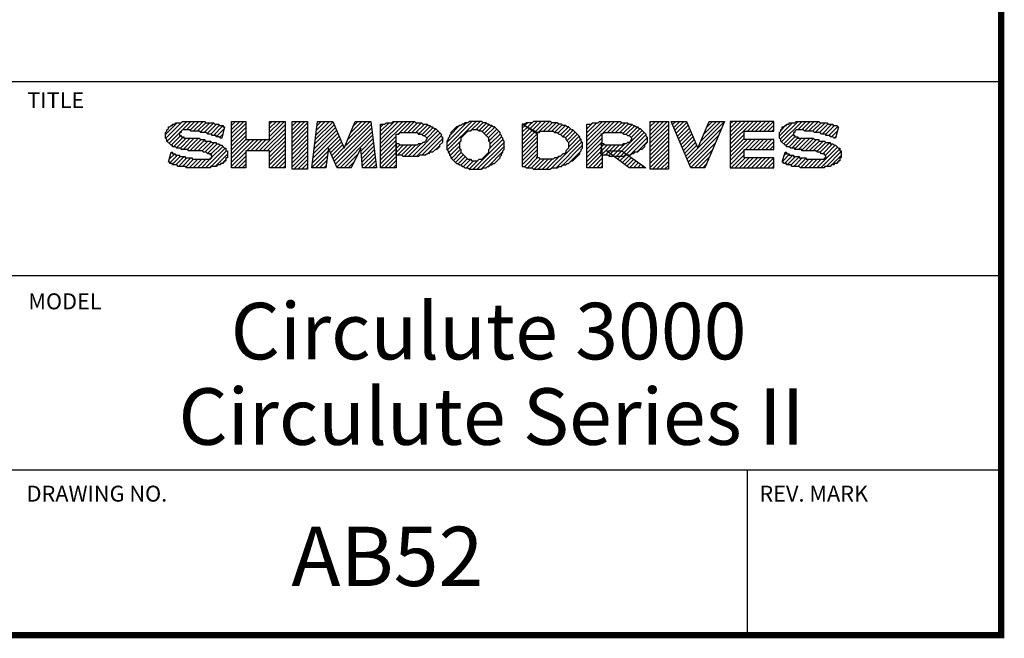
# Model space of a CAD drawing. Extents: x -26.4 to 26.4, y -19.5 to 19.5.
# Drawn here: x 10.8 to 26.4, y -19.5 to -9.7 of the extents above; entities that cross this region are included whole.
import ezdxf

# ---------------------------------------------------------------- set-up
doc = ezdxf.new("R2010")
doc.units = 0
doc.header["$MEASUREMENT"] = 0
doc.layers.get('0').update_dxf_attribs({"lineweight": 0})
doc.layers.add('PV-0', color=7, linetype='Continuous', lineweight=0)
doc.styles.add('_TCW_TXTSTY_3', font='TIMES.TTF')
doc.styles.get("Standard").update_dxf_attribs({"font": 'ROMAND.SHX'})

# ---------------------------------------------------------------- blocks, each defined once
blk = doc.blocks.new('Block_0')
at = {"color": 0}
for p, q in [((10.4691, 1.6656), (10.5788, 1.7753)), ((10.4691, 1.6833), (10.555, 1.7692)), ((10.4718, 1.6506), (10.5965, 1.7753)), ((10.4813, 1.7131), (10.5252, 1.757)), ((10.5715, 1.7326), (10.6142, 1.7753)), ((10.5953, 1.7387), (10.6267, 1.7702)), ((10.6081, 1.7339), (10.6416, 1.7674)), ((10.623, 1.7311), (10.6535, 1.7616)), ((10.6318, 1.7223), (10.6654, 1.7558)), ((10.6407, 1.7135), (10.6773, 1.7501)), ((10.6495, 1.7046), (10.6861, 1.7412)), ((10.6523, 1.6897), (10.695, 1.7324)), ((10.6581, 1.6778), (10.7008, 1.7205)), ((10.6581, 1.6602), (10.7069, 1.7089)), ((10.4776, 1.6388), (10.53, 1.6912)), ((10.4834, 1.6269), (10.5239, 1.6674)), ((10.5836, 1.568), (10.713, 1.6974)), ((10.6013, 1.568), (10.7191, 1.6858)), ((10.619, 1.568), (10.7191, 1.6681)), ((10.4892, 1.615), (10.5288, 1.6546)), ((10.498, 1.6061), (10.5315, 1.6397)), ((10.5068, 1.5973), (10.5404, 1.6308)), ((10.6488, 1.5802), (10.713, 1.6443)), ((10.5187, 1.5915), (10.5492, 1.622)), ((10.5306, 1.5857), (10.5581, 1.6132)), ((10.5425, 1.5799), (10.573, 1.6104)), ((10.5544, 1.5741), (10.5849, 1.6046)), ((10.5663, 1.5683), (10.6025, 1.6046))]:
    blk.add_line(p, q, dxfattribs=at)
blk = doc.blocks.new('Block_3')
at = {"color": 0}
for p, q in [((9.2495, 1.7188), (9.2999, 1.7692)), ((9.25, 1.7016), (9.3237, 1.7753)), ((9.2558, 1.6898), (9.3414, 1.7753)), ((9.2646, 1.6809), (9.3591, 1.7753)), ((9.3401, 1.7387), (9.3767, 1.7753)), ((9.3555, 1.7364), (9.3944, 1.7753)), ((9.3694, 1.7326), (9.4121, 1.7753)), ((9.3871, 1.7326), (9.425, 1.7706)), ((9.4003, 1.7282), (9.4413, 1.7692)), ((9.4163, 1.7266), (9.4579, 1.7681)), ((9.4302, 1.7227), (9.4706, 1.7631)), ((9.4456, 1.7205), (9.4822, 1.757)), ((9.4572, 1.7144), (9.4995, 1.7567)), ((9.5361, 1.7226), (9.5889, 1.7753)), ((9.5361, 1.7402), (9.5712, 1.7753)), ((9.5361, 1.7579), (9.5535, 1.7753)), ((9.5361, 1.7049), (9.5971, 1.7659)), ((9.6553, 1.6473), (9.7678, 1.7598)), ((9.7007, 1.7104), (9.7656, 1.7753)), ((9.7007, 1.7281), (9.748, 1.7753)), ((9.7007, 1.7458), (9.7303, 1.7753)), ((9.7007, 1.7635), (9.7126, 1.7753)), ((9.7983, 1.7196), (9.854, 1.7753)), ((9.7983, 1.7373), (9.8363, 1.7753)), ((9.7983, 1.755), (9.8187, 1.7753)), ((9.7983, 1.7726), (9.801, 1.7753)), ((9.7983, 1.7019), (9.8654, 1.769)), ((9.7983, 1.6843), (9.8654, 1.7513)), ((9.896, 1.6759), (9.9812, 1.761)), ((9.8984, 1.696), (9.9759, 1.7735)), ((9.9009, 1.7161), (9.9601, 1.7753)), ((9.9033, 1.7362), (9.9424, 1.7753)), ((9.9058, 1.7564), (9.9247, 1.7753)), ((9.9814, 1.6022), (10.1414, 1.7622)), ((10.026, 1.6645), (10.1369, 1.7753)), ((10.0389, 1.695), (10.1192, 1.7753)), ((10.0517, 1.7256), (10.1015, 1.7753)), ((10.0646, 1.7561), (10.0838, 1.7753)), ((10.1825, 1.6618), (10.296, 1.7753)), ((10.1825, 1.6795), (10.2783, 1.7753)), ((10.1825, 1.6972), (10.2606, 1.7753)), ((10.1825, 1.7149), (10.2429, 1.7753)), ((10.1825, 1.7325), (10.2192, 1.7692)), ((10.1825, 1.7502), (10.1954, 1.7631)), ((10.2588, 1.7205), (10.3136, 1.7753)), ((10.2825, 1.7266), (10.3301, 1.7741)), ((10.3002, 1.7266), (10.3429, 1.7692)), ((10.3179, 1.7266), (10.3599, 1.7686)), ((10.3356, 1.7266), (10.3722, 1.7631)), ((10.3472, 1.7205), (10.3868, 1.7601)), ((10.3621, 1.7177), (10.3987, 1.7543)), ((10.7965, 1.7456), (10.8073, 1.7563)), ((10.8079, 1.7569), (10.8202, 1.7692)), ((10.8193, 1.7507), (10.8379, 1.7692)), ((10.8308, 1.7445), (10.8617, 1.7753)), ((10.8422, 1.7382), (10.8793, 1.7753)), ((10.8537, 1.732), (10.897, 1.7753)), ((10.8659, 1.7266), (10.9147, 1.7753)), ((10.8897, 1.7326), (10.9263, 1.7692)), ((10.9074, 1.7326), (10.9439, 1.7692)), ((10.925, 1.7326), (10.9555, 1.7631)), ((10.9367, 1.7266), (10.9702, 1.7602)), ((10.9516, 1.7239), (10.9848, 1.757)), ((11.077, 1.7079), (11.1445, 1.7753)), ((11.077, 1.6902), (11.1622, 1.7753)), ((11.077, 1.6725), (11.1799, 1.7753)), ((11.077, 1.7432), (11.103, 1.7692)), ((11.077, 1.7255), (11.1207, 1.7692)), ((11.077, 1.7609), (11.0793, 1.7631)), ((11.145, 1.7228), (11.1975, 1.7753)), ((11.1664, 1.7266), (11.2152, 1.7753)), ((11.1841, 1.7266), (11.2281, 1.7706)), ((11.2018, 1.7266), (11.2445, 1.7692)), ((11.2195, 1.7266), (11.258, 1.7651)), ((11.2333, 1.7227), (11.2729, 1.7624)), ((11.2482, 1.72), (11.2848, 1.7566)), ((11.3514, 1.7701), (11.3566, 1.7753)), ((11.3514, 1.7525), (11.3743, 1.7753)), ((11.3514, 1.7348), (11.392, 1.7753)), ((11.3514, 1.7171), (11.4097, 1.7753)), ((11.3514, 1.6994), (11.4273, 1.7753)), ((11.3514, 1.6818), (11.4307, 1.761)), ((11.4435, 1.7738), (11.445, 1.7753)), ((11.4488, 1.7614), (11.4627, 1.7753)), ((11.4541, 1.749), (11.4804, 1.7753)), ((11.4593, 1.7366), (11.4981, 1.7753)), ((11.4646, 1.7242), (11.5117, 1.7713)), ((11.4699, 1.7118), (11.5169, 1.7588)), ((11.512, 1.6125), (11.6745, 1.775)), ((11.5715, 1.6896), (11.6571, 1.7753)), ((11.5843, 1.7202), (11.6395, 1.7753)), ((11.5972, 1.7507), (11.6218, 1.7753)), ((11.699, 1.7642), (11.7102, 1.7753)), ((11.699, 1.7465), (11.7279, 1.7753)), ((11.699, 1.7288), (11.7455, 1.7753)), ((11.699, 1.7111), (11.7632, 1.7753)), ((11.699, 1.6935), (11.7809, 1.7753)), ((11.699, 1.6758), (11.7986, 1.7753)), ((11.7736, 1.7326), (11.8162, 1.7753)), ((11.7912, 1.7326), (11.8339, 1.7753)), ((11.8089, 1.7326), (11.8516, 1.7753)), ((11.8266, 1.7326), (11.8693, 1.7753)), ((11.8443, 1.7326), (11.887, 1.7753)), ((11.862, 1.7326), (11.888, 1.7587)), ((11.9124, 1.7124), (11.9693, 1.7692)), ((11.9161, 1.6985), (11.993, 1.7753)), ((11.9185, 1.7362), (11.9394, 1.757)), ((11.9219, 1.6866), (12.0107, 1.7753)), ((11.9429, 1.7606), (11.9455, 1.7631)), ((11.9918, 1.7387), (12.0284, 1.7753)), ((12.0095, 1.7387), (12.0461, 1.7753)), ((12.0216, 1.7332), (12.0637, 1.7753)), ((12.0387, 1.7326), (12.0814, 1.7753)), ((12.0564, 1.7326), (12.093, 1.7692)), ((12.068, 1.7266), (12.1107, 1.7692)), ((12.0857, 1.7266), (12.1241, 1.7649)), ((12.0972, 1.7205), (12.1399, 1.7631)), ((12.1137, 1.7192), (12.1515, 1.757)), ((9.2617, 1.7487), (9.264, 1.7509)), ((9.2735, 1.6721), (9.3158, 1.7144)), ((9.469, 1.7085), (9.5037, 1.7432)), ((9.4838, 1.7056), (9.4978, 1.7196)), ((9.5361, 1.6872), (9.5971, 1.7482)), ((9.5361, 1.6695), (9.5971, 1.7305)), ((9.5361, 1.6519), (9.5971, 1.7128)), ((9.6729, 1.6473), (9.7678, 1.7422)), ((9.6906, 1.6473), (9.7678, 1.7245)), ((9.7983, 1.6666), (9.8654, 1.7336)), ((9.7983, 1.6489), (9.8654, 1.716)), ((9.8863, 1.5954), (10.0021, 1.7113)), ((9.8887, 1.6155), (9.9969, 1.7237)), ((9.8911, 1.6357), (9.9916, 1.7362)), ((9.8936, 1.6558), (9.9864, 1.7486)), ((9.9867, 1.5898), (10.1433, 1.7464)), ((9.992, 1.5774), (10.1452, 1.7306)), ((10.0064, 1.5741), (10.1471, 1.7149)), ((10.1825, 1.6441), (10.2495, 1.7112)), ((10.3203, 1.6229), (10.4313, 1.7339)), ((10.338, 1.6229), (10.4401, 1.725)), ((10.3618, 1.629), (10.4455, 1.7127)), ((10.374, 1.7119), (10.4105, 1.7485)), ((10.3828, 1.7031), (10.4224, 1.7427)), ((10.7965, 1.7279), (10.8181, 1.7494)), ((10.7965, 1.7102), (10.8289, 1.7426)), ((10.7965, 1.6925), (10.8397, 1.7357)), ((10.7965, 1.6749), (10.8505, 1.7288)), ((10.7965, 1.6572), (10.8613, 1.7219)), ((10.9635, 1.7181), (10.9964, 1.7509)), ((10.9724, 1.7093), (11.0059, 1.7428)), ((10.9843, 1.7035), (11.0178, 1.737)), ((10.99, 1.6916), (11.0266, 1.7282)), ((10.9978, 1.6816), (11.0355, 1.7193)), ((10.9978, 1.664), (11.0443, 1.7105)), ((11.077, 1.6548), (11.1427, 1.7205)), ((11.2286, 1.6473), (11.3174, 1.7361)), ((11.2393, 1.6403), (11.3263, 1.7273)), ((11.2497, 1.633), (11.3331, 1.7165)), ((11.2601, 1.7142), (11.2967, 1.7508)), ((11.269, 1.7054), (11.3085, 1.7448)), ((11.3514, 1.6641), (11.4307, 1.7433)), ((11.3514, 1.6464), (11.4307, 1.7257)), ((11.4751, 1.6994), (11.5222, 1.7464)), ((11.4804, 1.687), (11.5274, 1.734)), ((11.4857, 1.6746), (11.5326, 1.7215)), ((11.4909, 1.6621), (11.5379, 1.7091)), ((11.5173, 1.6001), (11.6614, 1.7443)), ((11.5225, 1.5877), (11.6484, 1.7136)), ((11.699, 1.6581), (11.76, 1.7191)), ((11.8796, 1.7326), (11.888, 1.7411)), ((11.9308, 1.6777), (11.9734, 1.7204)), ((11.9424, 1.6717), (11.9795, 1.7088)), ((12.1265, 1.7144), (12.1631, 1.7509)), ((12.1381, 1.7083), (12.1645, 1.7346)), ((12.15, 1.7025), (12.1586, 1.7111)), ((9.2846, 1.6656), (9.3273, 1.7083)), ((9.2973, 1.6605), (9.3389, 1.7022)), ((9.3139, 1.6595), (9.3566, 1.7022)), ((9.3255, 1.6534), (9.3743, 1.7022)), ((9.3432, 1.6534), (9.3919, 1.7022)), ((9.3547, 1.6473), (9.4035, 1.6961)), ((9.3724, 1.6473), (9.4202, 1.6951)), ((9.3901, 1.6473), (9.4328, 1.69)), ((9.4078, 1.6473), (9.4475, 1.687)), ((9.4194, 1.6412), (9.462, 1.6839)), ((9.4317, 1.6358), (9.4736, 1.6778)), ((9.4446, 1.6311), (9.4863, 1.6727)), ((9.4507, 1.6195), (9.4981, 1.6669)), ((9.5361, 1.5988), (9.6333, 1.6961)), ((9.5361, 1.6165), (9.6157, 1.6961)), ((9.5361, 1.6342), (9.598, 1.6961)), ((9.6022, 1.6473), (9.651, 1.6961)), ((9.6199, 1.6473), (9.6687, 1.6961)), ((9.6376, 1.6473), (9.6864, 1.6961)), ((9.7007, 1.6397), (9.7678, 1.7068)), ((9.7007, 1.622), (9.7678, 1.6891)), ((9.7007, 1.6044), (9.7678, 1.6714)), ((9.7983, 1.6312), (9.8654, 1.6983)), ((9.7983, 1.6135), (9.8654, 1.6806)), ((9.9602, 1.6517), (10.0073, 1.6988)), ((9.9655, 1.6393), (10.0126, 1.6864)), ((9.9708, 1.6269), (10.0178, 1.674)), ((10.0979, 1.648), (10.149, 1.6991)), ((10.0991, 1.6315), (10.1509, 1.6833)), ((10.1003, 1.615), (10.1528, 1.6676)), ((10.1825, 1.6265), (10.2495, 1.6935)), ((10.1825, 1.6088), (10.2495, 1.6759)), ((10.2495, 1.6759), (10.2514, 1.6778)), ((10.2495, 1.6582), (10.2654, 1.6741)), ((10.2495, 1.6405), (10.2807, 1.6717)), ((10.2557, 1.629), (10.2984, 1.6717)), ((10.2734, 1.629), (10.3161, 1.6717)), ((10.2849, 1.6229), (10.3337, 1.6717)), ((10.3026, 1.6229), (10.3575, 1.6778)), ((10.3855, 1.6351), (10.4508, 1.7003)), ((10.4215, 1.6534), (10.4386, 1.6704)), ((10.7965, 1.6395), (10.8636, 1.7066)), ((10.7965, 1.6218), (10.8636, 1.6889)), ((10.7965, 1.6041), (10.8636, 1.6712)), ((10.9256, 1.5741), (11.0501, 1.6986)), ((10.9433, 1.5741), (11.0559, 1.6867)), ((10.967, 1.5802), (11.0587, 1.6719)), ((11.077, 1.6372), (11.1441, 1.7042)), ((11.077, 1.6195), (11.1441, 1.6866)), ((11.142, 1.6667), (11.1516, 1.6764)), ((11.1421, 1.6492), (11.1646, 1.6717)), ((11.1441, 1.6335), (11.1823, 1.6717)), ((11.1755, 1.6473), (11.1999, 1.6717)), ((11.1932, 1.6473), (11.2176, 1.6717)), ((11.2109, 1.6473), (11.2414, 1.6778)), ((11.2633, 1.629), (11.3383, 1.704)), ((11.2932, 1.6412), (11.3392, 1.6872)), ((11.3514, 1.6287), (11.4307, 1.708)), ((11.3514, 1.611), (11.4307, 1.6903)), ((11.3514, 1.5934), (11.4307, 1.6726)), ((11.4962, 1.6497), (11.5431, 1.6966)), ((11.5015, 1.6373), (11.5483, 1.6842)), ((11.5067, 1.6249), (11.5536, 1.6718)), ((11.5278, 1.5753), (11.6354, 1.6829)), ((11.699, 1.6404), (11.76, 1.7014)), ((11.699, 1.6227), (11.7723, 1.6961)), ((11.699, 1.6051), (11.79, 1.6961)), ((11.765, 1.6534), (11.8077, 1.6961)), ((11.7827, 1.6534), (11.8254, 1.6961)), ((11.8004, 1.6534), (11.843, 1.6961)), ((11.818, 1.6534), (11.8607, 1.6961)), ((11.8357, 1.6534), (11.8784, 1.6961)), ((11.8534, 1.6534), (11.888, 1.688)), ((11.8711, 1.6534), (11.888, 1.6704)), ((11.954, 1.6656), (11.9917, 1.7033)), ((11.9656, 1.6595), (12.0082, 1.7022)), ((11.9795, 1.6558), (12.0259, 1.7022)), ((11.9948, 1.6534), (12.0436, 1.7022)), ((12.01, 1.6509), (12.06, 1.7009)), ((12.0241, 1.6473), (12.0729, 1.6961)), ((12.0417, 1.6473), (12.0844, 1.69)), ((12.0594, 1.6473), (12.1021, 1.69)), ((12.074, 1.6442), (12.1137, 1.6839)), ((12.0887, 1.6412), (12.1314, 1.6839)), ((12.1003, 1.6351), (12.1429, 1.6778)), ((12.1118, 1.629), (12.1545, 1.6717)), ((9.2652, 1.6108), (9.2895, 1.6351)), ((9.2678, 1.5957), (9.3011, 1.629)), ((9.2723, 1.6355), (9.2779, 1.6412)), ((9.423, 1.5741), (9.5084, 1.6595)), ((9.4468, 1.5802), (9.5138, 1.6473)), ((9.4644, 1.5802), (9.5178, 1.6336)), ((9.5361, 1.5811), (9.5971, 1.6421)), ((9.5467, 1.5741), (9.5971, 1.6244)), ((9.7007, 1.5867), (9.7678, 1.6538)), ((9.7058, 1.5741), (9.7678, 1.6361)), ((9.7983, 1.5959), (9.8654, 1.6629)), ((9.7983, 1.5782), (9.8654, 1.6453)), ((9.8058, 1.568), (9.8654, 1.6276)), ((9.8838, 1.5753), (9.955, 1.6465)), ((9.9003, 1.5741), (9.952, 1.6259)), ((9.9761, 1.6146), (10.0231, 1.6615)), ((10.024, 1.5741), (10.0848, 1.6349)), ((10.1015, 1.5985), (10.1548, 1.6518)), ((10.1026, 1.582), (10.1567, 1.636)), ((10.1825, 1.5911), (10.2495, 1.6582)), ((10.1831, 1.5741), (10.2495, 1.6405)), ((10.7965, 1.5865), (10.8636, 1.6535)), ((10.8079, 1.5802), (10.8636, 1.6359)), ((10.9969, 1.5924), (11.0526, 1.6481)), ((11.077, 1.6018), (11.1399, 1.6647)), ((11.077, 1.5841), (11.1394, 1.6465)), ((11.0847, 1.5741), (11.1418, 1.6313)), ((11.1572, 1.629), (11.1699, 1.6416)), ((11.1699, 1.6416), (11.1755, 1.6473)), ((11.1717, 1.6258), (11.18, 1.6341)), ((11.18, 1.6341), (11.1932, 1.6473)), ((11.1865, 1.6229), (11.1901, 1.6265)), ((11.1901, 1.6265), (11.2109, 1.6473)), ((11.2042, 1.6229), (11.2286, 1.6473)), ((11.2204, 1.6038), (11.2456, 1.629)), ((11.2219, 1.6229), (11.2393, 1.6403)), ((11.2305, 1.5962), (11.26, 1.6257)), ((11.2456, 1.629), (11.2497, 1.633)), ((11.3514, 1.5757), (11.4307, 1.655)), ((11.3614, 1.568), (11.4307, 1.6373)), ((11.5443, 1.5741), (11.6224, 1.6522)), ((11.699, 1.5874), (11.76, 1.6484)), ((11.7034, 1.5741), (11.76, 1.6307)), ((11.9256, 1.6018), (11.9551, 1.6314)), ((11.9327, 1.6266), (11.9429, 1.6368)), ((11.9338, 1.5924), (11.9704, 1.629)), ((12.0746, 1.5741), (12.1643, 1.6637)), ((12.0923, 1.5741), (12.1746, 1.6564)), ((12.1161, 1.5802), (12.1807, 1.6448)), ((12.1399, 1.5863), (12.1807, 1.6272)), ((9.28, 1.5902), (9.3127, 1.6229)), ((9.2938, 1.5863), (9.3304, 1.6229)), ((9.3053, 1.5802), (9.3419, 1.6168)), ((9.323, 1.5802), (9.3596, 1.6168)), ((9.3378, 1.5773), (9.3712, 1.6107)), ((9.3523, 1.5741), (9.3889, 1.6107)), ((9.37, 1.5741), (9.4065, 1.6107)), ((9.3876, 1.5741), (9.4242, 1.6107)), ((9.4053, 1.5741), (9.4419, 1.6107)), ((9.4446, 1.6134), (9.448, 1.6168)), ((9.4943, 1.5924), (9.4995, 1.5976)), ((9.5004, 1.5985), (9.5056, 1.6037)), ((9.5065, 1.6046), (9.5117, 1.6098)), ((9.5644, 1.5741), (9.5971, 1.6068)), ((9.5821, 1.5741), (9.5971, 1.5891)), ((9.7235, 1.5741), (9.7678, 1.6184)), ((9.7412, 1.5741), (9.7678, 1.6007)), ((9.7589, 1.5741), (9.7678, 1.5831)), ((9.8235, 1.568), (9.8654, 1.6099)), ((9.8412, 1.568), (9.8654, 1.5922)), ((9.918, 1.5741), (9.9491, 1.6052)), ((9.9356, 1.5741), (9.9462, 1.5846)), ((10.0417, 1.5741), (10.0671, 1.5995)), ((10.1124, 1.5741), (10.1586, 1.6203)), ((10.1301, 1.5741), (10.1605, 1.6045)), ((10.1478, 1.5741), (10.1624, 1.5887)), ((10.2008, 1.5741), (10.2495, 1.6228)), ((10.2185, 1.5741), (10.2495, 1.6052)), ((10.2362, 1.5741), (10.2495, 1.5875)), ((10.8195, 1.5741), (10.8622, 1.6168)), ((10.8372, 1.5741), (10.8748, 1.6117)), ((10.8488, 1.568), (10.8915, 1.6107)), ((10.8665, 1.568), (10.9091, 1.6107)), ((10.8841, 1.568), (10.9268, 1.6107)), ((10.9018, 1.568), (10.9567, 1.6229)), ((11.1024, 1.5741), (11.1441, 1.6158)), ((11.12, 1.5741), (11.1441, 1.5982)), ((11.1377, 1.5741), (11.1441, 1.5805)), ((11.2002, 1.6189), (11.2042, 1.6229)), ((11.2103, 1.6113), (11.2219, 1.6229)), ((11.2406, 1.5886), (11.2704, 1.6184)), ((11.2507, 1.581), (11.2808, 1.6111)), ((11.2615, 1.5741), (11.2911, 1.6038)), ((11.2791, 1.5741), (11.3015, 1.5964)), ((11.2968, 1.5741), (11.3119, 1.5891)), ((11.3145, 1.5741), (11.3222, 1.5818)), ((11.3791, 1.568), (11.4307, 1.6196)), ((11.3968, 1.568), (11.4307, 1.6019)), ((11.4145, 1.568), (11.4307, 1.5842)), ((11.562, 1.5741), (11.6093, 1.6215)), ((11.5797, 1.5741), (11.5963, 1.5908)), ((11.7211, 1.5741), (11.7638, 1.6168)), ((11.7388, 1.5741), (11.7814, 1.6168)), ((11.7564, 1.5741), (11.7991, 1.6168)), ((11.7741, 1.5741), (11.8168, 1.6168)), ((11.7918, 1.5741), (11.8345, 1.6168)), ((11.8095, 1.5741), (11.8522, 1.6168)), ((11.8272, 1.5741), (11.8698, 1.6168)), ((11.8448, 1.5741), (11.8875, 1.6168)), ((11.8625, 1.5741), (11.888, 1.5996)), ((11.8802, 1.5741), (11.888, 1.582)), ((11.9454, 1.5863), (11.982, 1.6229)), ((11.9622, 1.5854), (11.9978, 1.621)), ((11.9747, 1.5802), (12.0113, 1.6168)), ((11.9924, 1.5802), (12.0283, 1.6161)), ((12.0039, 1.5741), (12.0405, 1.6107)), ((12.0216, 1.5741), (12.0582, 1.6107)), ((12.0393, 1.5741), (12.0759, 1.6107)), ((12.057, 1.5741), (12.0936, 1.6107)), ((9.4407, 1.5741), (9.4446, 1.5781)), ((9.8588, 1.568), (9.8654, 1.5746)), ((11.3322, 1.5741), (11.3326, 1.5745))]:
    blk.add_line(p, q, dxfattribs=at)

msp = doc.modelspace()

# ---------------------------------------------------------------- linework, layer by layer
at = {"lineweight": 25}
for p, q in [((-26.3461, -10.6977), (26.3462, -10.6977)), ((10.6343, -13.7631), (26.3462, -13.7631)), ((10.6343, -16.833), (26.3462, -16.833)), ((22.3323, -16.833), (22.3323, -19.4443))]:
    msp.add_line(p, q, dxfattribs=at)
at = {"color": 1, "lineweight": 25}
for p, q in [((17.8743, -11.3499), (17.8521, -11.3721)), ((17.9188, -11.3499), (17.8743, -11.3499)), ((17.941, -11.3277), (17.9188, -11.3499)), ((18.0298, -11.3277), (17.941, -11.3277)), ((18.1409, -11.3277), (18.0298, -11.3277)), ((18.0298, -11.3277), (18.0298, -11.3277)), ((18.1631, -11.3499), (18.1409, -11.3277)), ((18.2075, -11.3499), (18.1631, -11.3499)), ((18.2297, -11.3721), (18.2075, -11.3499)), ((17.7411, -11.4165), (17.6522, -11.5054)), ((17.6522, -11.5054), (17.6522, -11.5276)), ((17.7633, -11.4165), (17.7411, -11.4165)), ((17.7855, -11.3943), (17.7633, -11.4165)), ((17.8077, -11.3943), (17.7855, -11.3943)), ((17.8299, -11.3721), (17.8077, -11.3943)), ((17.8521, -11.3721), (17.8299, -11.3721)), ((18.2519, -11.3721), (18.2297, -11.3721)), ((18.2741, -11.3943), (18.2519, -11.3721)), ((18.2963, -11.3943), (18.2741, -11.3943)), ((18.3186, -11.4165), (18.2963, -11.3943)), ((18.3408, -11.4165), (18.3186, -11.4165)), ((18.4296, -11.5054), (18.3408, -11.4165)), ((18.4296, -11.5276), (18.4296, -11.5054)), ((17.6078, -11.6164), (17.5856, -11.6386)), ((17.5856, -11.6386), (17.5856, -11.7719)), ((17.63, -11.572), (17.6078, -11.5942)), ((17.6078, -11.5942), (17.6078, -11.6164)), ((17.6522, -11.5276), (17.63, -11.5498)), ((17.63, -11.5498), (17.63, -11.572)), ((18.4518, -11.5498), (18.4296, -11.5276)), ((18.4518, -11.572), (18.4518, -11.5498)), ((18.474, -11.5942), (18.4518, -11.572)), ((18.474, -11.6164), (18.474, -11.5942)), ((18.4962, -11.6386), (18.474, -11.6164)), ((18.4962, -11.7719), (18.4962, -11.6386)), ((17.5856, -11.7719), (17.6078, -11.7941)), ((17.6078, -11.7941), (17.6078, -11.8163)), ((17.6078, -11.8163), (17.63, -11.8385)), ((18.4518, -11.8385), (18.474, -11.8163)), ((18.474, -11.7941), (18.4962, -11.7719)), ((18.474, -11.8163), (18.474, -11.7941)), ((17.63, -11.8385), (17.63, -11.8607)), ((17.63, -11.8607), (17.6522, -11.883)), ((17.6522, -11.883), (17.6522, -11.9052)), ((17.6522, -11.9052), (17.7411, -11.994)), ((18.3408, -11.994), (18.4296, -11.9052)), ((18.4296, -11.883), (18.4518, -11.8607)), ((18.4296, -11.9052), (18.4296, -11.883)), ((18.4518, -11.8607), (18.4518, -11.8385)), ((17.7411, -11.994), (17.7633, -11.994)), ((17.7633, -11.994), (17.7855, -12.0162)), ((17.7855, -12.0162), (17.8077, -12.0162)), ((17.8077, -12.0162), (17.8299, -12.0384)), ((17.8299, -12.0384), (17.8521, -12.0384)), ((17.8521, -12.0384), (17.8743, -12.0606)), ((17.8743, -12.0606), (17.9188, -12.0606)), ((17.9188, -12.0606), (17.941, -12.0829)), ((17.941, -12.0829), (18.1409, -12.0829)), ((18.1409, -12.0829), (18.1631, -12.0606)), ((18.1631, -12.0606), (18.2075, -12.0606)), ((18.2075, -12.0606), (18.2297, -12.0384)), ((18.2297, -12.0384), (18.2519, -12.0384)), ((18.2519, -12.0384), (18.2741, -12.0162)), ((18.2741, -12.0162), (18.2963, -12.0162)), ((18.2963, -12.0162), (18.3186, -11.994)), ((18.3186, -11.994), (18.3408, -11.994))]:
    msp.add_line(p, q, dxfattribs=at)
at = {"const_width": 0.1}
msp.add_lwpolyline([(-26.3461, 19.4443), (26.3461, 19.4443), (26.3461, -19.4443), (-26.3461, -19.4443)], close=True, dxfattribs=at)
at = {"color": 1, "lineweight": 25}
for points in [[(14.1207, -11.883), (14.1207, -11.9052), (14.0984, -11.9052), (14.0984, -11.9496), (14.0762, -11.9496), (14.0762, -11.9718), (14.054, -11.9718), (14.054, -11.994), (14.0096, -11.994), (14.0096, -12.0162), (13.9652, -12.0162), (13.943, -12.0384), (13.8541, -12.0384), (13.8541, -12.0606), (13.4765, -12.0606), (13.4543, -12.0384), (13.3433, -12.0384), (13.3211, -12.0162), (13.2544, -12.0162), (13.2544, -11.994), (13.21, -11.994), (13.21, -11.9718), (13.1878, -11.9718), (13.2322, -11.8163), (13.2544, -11.8163), (13.2544, -11.8385), (13.2988, -11.8385), (13.2988, -11.8607), (13.3655, -11.8607), (13.3655, -11.883), (13.4543, -11.883), (13.4543, -11.9052), (13.5654, -11.9052), (13.5654, -11.9274), (13.8541, -11.9274), (13.8541, -11.9052), (13.8763, -11.9052), (13.8763, -11.8607), (13.8541, -11.8607), (13.8541, -11.8385), (13.8097, -11.8385), (13.7875, -11.8163), (13.7431, -11.8163), (13.7209, -11.7941), (13.4987, -11.7941), (13.4987, -11.7719), (13.3877, -11.7719), (13.3877, -11.7497), (13.3211, -11.7497), (13.2988, -11.7275), (13.2544, -11.7275), (13.2544, -11.7053), (13.2322, -11.7053), (13.1656, -11.6386), (13.1656, -11.6164), (13.1434, -11.5942), (13.1434, -11.5054), (13.1656, -11.4832), (13.1656, -11.4609), (13.1878, -11.4387), (13.1878, -11.4165), (13.21, -11.4165), (13.2322, -11.3943), (13.2544, -11.3943), (13.2544, -11.3721), (13.2988, -11.3721), (13.2988, -11.3499), (13.3877, -11.3499), (13.4099, -11.3277), (13.7653, -11.3277), (13.7875, -11.3499), (13.8985, -11.3499), (13.9208, -11.3721), (13.9874, -11.3721), (13.9874, -11.3943), (14.054, -11.3943), (14.054, -11.4165), (14.0762, -11.4165), (14.0318, -11.5942), (14.0096, -11.5942), (13.9874, -11.572), (13.943, -11.572), (13.943, -11.5498), (13.8763, -11.5498), (13.8763, -11.5276), (13.8097, -11.5276), (13.7875, -11.5054), (13.6986, -11.5054), (13.6764, -11.4832), (13.5432, -11.4832), (13.521, -11.4609), (13.4099, -11.4609), (13.3877, -11.4832), (13.3877, -11.5054), (13.3655, -11.5054), (13.3655, -11.5498), (13.3877, -11.5498), (13.3877, -11.572), (13.4321, -11.572), (13.4321, -11.5942), (13.6764, -11.5942), (13.6986, -11.6164), (13.7653, -11.6164), (13.7653, -11.6386), (13.8541, -11.6386), (13.8763, -11.6608), (13.943, -11.6608), (13.943, -11.6831), (13.9874, -11.6831), (14.0096, -11.7053), (14.0318, -11.7053), (14.0762, -11.7497), (14.0984, -11.7497), (14.0984, -11.7941), (14.1207, -11.7941), (14.1207, -11.883), (14.1207, -11.883)], [(14.1873, -12.0606), (14.1873, -11.3277), (14.4094, -11.3277), (14.4094, -11.6164), (14.787, -11.6164), (14.787, -11.3277), (15.0313, -11.3277), (15.0313, -12.0606), (14.787, -12.0606), (14.787, -11.7941), (14.4094, -11.7941), (14.4094, -12.0606), (14.1873, -12.0606), (14.1873, -12.0606)], [(15.1424, -11.3277), (15.3867, -11.3277), (15.3867, -12.0829), (15.1424, -12.0829), (15.1424, -11.3277)], [(15.4533, -12.0606), (15.5422, -11.3277), (15.7865, -11.3277), (15.9642, -11.7497), (16.1419, -11.3277), (16.3862, -11.3277), (16.475, -12.0606), (16.2529, -12.0606), (16.2307, -11.7497), (16.0752, -12.0606), (15.8531, -12.0606), (15.7199, -11.7497), (15.6754, -12.0606), (15.4533, -12.0606), (15.4533, -12.0606)], [(16.786, -11.8385), (16.786, -12.0606), (16.5417, -12.0606), (16.5417, -11.3721), (16.6083, -11.3721), (16.6305, -11.3499), (16.7194, -11.3499), (16.7416, -11.3277), (17.0747, -11.3277), (17.0969, -11.3499), (17.1858, -11.3499), (17.208, -11.3721), (17.2746, -11.3721), (17.2968, -11.3943), (17.3191, -11.3943), (17.3413, -11.4165), (17.3635, -11.4165), (17.3857, -11.4387), (17.4079, -11.4387), (17.4967, -11.5276), (17.4967, -11.5498), (17.519, -11.5942), (17.519, -11.572), (17.519, -11.6608), (17.4745, -11.7053), (17.4745, -11.7275), (17.4301, -11.7719), (17.4079, -11.7719), (17.3635, -11.8163), (17.3191, -11.8163), (17.2968, -11.8385), (17.2746, -11.8385), (17.2524, -11.8607), (17.1636, -11.8607), (17.1414, -11.883), (16.897, -11.883), (16.8748, -11.8607), (16.786, -11.8607), (16.786, -11.5276), (16.8304, -11.5276), (16.8526, -11.5054), (17.1192, -11.5054), (17.1414, -11.5276), (17.1858, -11.5276), (17.208, -11.5498), (17.2302, -11.5498), (17.2746, -11.5942), (17.2524, -11.6386), (17.2302, -11.6608), (17.208, -11.6608), (17.1858, -11.6831), (17.1414, -11.6831), (17.1192, -11.7053), (16.8526, -11.7053), (16.8304, -11.6831), (16.786, -11.6831), (16.786, -11.6608), (16.786, -11.8385), (16.786, -11.8385)], [(18.7784, -11.3721), (18.7784, -12.0384), (18.8228, -12.0384), (18.845, -12.0606), (18.9339, -12.0606), (18.9561, -12.0829), (19.2226, -12.0829), (19.2448, -12.0606), (19.3337, -12.0606), (19.3559, -12.0384), (19.4003, -12.0384), (19.4225, -12.0162), (19.467, -12.0162), (19.4892, -11.994), (19.5114, -11.994), (19.5558, -11.9496), (19.578, -11.9496), (19.6891, -11.8385), (19.6891, -11.8163), (19.7113, -11.7941), (19.7113, -11.7719), (19.7335, -11.7497), (19.7335, -11.6608), (19.7113, -11.6386), (19.7113, -11.6164), (19.6891, -11.5942), (19.6891, -11.572), (19.578, -11.4609), (19.5558, -11.4609), (19.5114, -11.4165), (19.4892, -11.4165), (19.467, -11.3943), (19.4225, -11.3943), (19.4003, -11.3721), (19.3559, -11.3721), (19.3337, -11.3499), (19.2448, -11.3499), (19.2226, -11.3277), (18.9561, -11.3277), (18.9339, -11.3499), (18.845, -11.3499), (18.8228, -11.3721), (18.7784, -11.3721), (19.0227, -11.5054), (19.0005, -11.5054), (19.0449, -11.5054), (19.0672, -11.4832), (19.2671, -11.4832), (19.2893, -11.5054), (19.3337, -11.5054), (19.3559, -11.5276), (19.3781, -11.5276), (19.4225, -11.572), (19.4447, -11.572), (19.467, -11.5942), (19.467, -11.6164), (19.5114, -11.6608), (19.5114, -11.7497), (19.467, -11.7941), (19.467, -11.8163), (19.4447, -11.8385), (19.4225, -11.8385), (19.3781, -11.883), (19.3559, -11.883), (19.3337, -11.9052), (19.2893, -11.9052), (19.2671, -11.9274), (19.0672, -11.9274), (19.0449, -11.9052), (19.0005, -11.9052), (19.0227, -11.883), (19.0227, -11.5276), (18.7784, -11.3721), (18.7784, -11.3721)], [(20.0444, -11.8385), (20.0444, -12.0606), (19.8001, -12.0606), (19.8001, -11.3721), (19.8668, -11.3721), (19.889, -11.3499), (19.9778, -11.3499), (20, -11.3277), (20.3332, -11.3277), (20.3554, -11.3499), (20.4442, -11.3499), (20.4665, -11.3721), (20.5109, -11.3721), (20.5331, -11.3943), (20.5553, -11.3943), (20.5775, -11.4165), (20.5997, -11.4165), (20.6219, -11.4387), (20.6441, -11.4387), (20.733, -11.5276), (20.733, -11.5498), (20.7552, -11.5942), (20.7552, -11.572), (20.7552, -11.6608), (20.7108, -11.7053), (20.7108, -11.7275), (20.6664, -11.7719), (20.6441, -11.7719), (20.5997, -11.8163), (20.5553, -11.8163), (20.5331, -11.8385), (20.5109, -11.8385), (20.4887, -11.8607), (20.3998, -11.8607), (20.3776, -11.883), (20.1555, -11.883), (20.1333, -11.8607), (20.0444, -11.8607), (20.0222, -11.8385), (20.0444, -11.6608), (20.0444, -11.5276), (20.0222, -11.5276), (20.0889, -11.5054), (20.3554, -11.5054), (20.3776, -11.5276), (20.422, -11.5276), (20.4442, -11.5498), (20.4665, -11.5498), (20.5109, -11.5942), (20.4887, -11.6386), (20.4665, -11.6608), (20.4442, -11.6608), (20.422, -11.6831), (20.3776, -11.6831), (20.3554, -11.7053), (20.0889, -11.7053), (20.0667, -11.6831), (20.0222, -11.6831), (20.0444, -11.8385), (20.0444, -11.8385)], [(20.7996, -11.3277), (21.0884, -11.3277), (21.0884, -12.0829), (20.7996, -12.0829), (20.7996, -11.3277)], [(21.1328, -11.3277), (21.3771, -11.3277), (21.5548, -11.7497), (21.7325, -11.3277), (21.9768, -11.3277), (21.6659, -12.0606), (21.4437, -12.0606), (21.1328, -11.3277), (21.1328, -11.3277)], [(22.7542, -11.3277), (22.0657, -11.3277), (22.0657, -12.0606), (22.7542, -12.0606), (22.7542, -11.9052), (22.2878, -11.9052), (22.2878, -11.7719), (22.7542, -11.7719), (22.7542, -11.6164), (22.2878, -11.6164), (22.2878, -11.4832), (22.7542, -11.4832), (22.7542, -11.3277), (22.7542, -11.3277)], [(23.8203, -11.883), (23.8203, -11.9052), (23.7981, -11.9052), (23.7981, -11.9496), (23.7759, -11.9496), (23.7759, -11.9718), (23.7537, -11.9718), (23.7537, -11.994), (23.7093, -11.994), (23.7093, -12.0162), (23.6649, -12.0162), (23.6426, -12.0384), (23.5538, -12.0384), (23.5538, -12.0606), (23.1762, -12.0606), (23.154, -12.0384), (23.0429, -12.0384), (23.0207, -12.0162), (22.9541, -12.0162), (22.9541, -11.994), (22.9097, -11.994), (22.9097, -11.9718), (22.8875, -11.9718), (22.9319, -11.8163), (22.9541, -11.8163), (22.9541, -11.8385), (22.9985, -11.8385), (22.9985, -11.8607), (23.0652, -11.8607), (23.0652, -11.883), (23.154, -11.883), (23.154, -11.9052), (23.2651, -11.9052), (23.2651, -11.9274), (23.5538, -11.9274), (23.5538, -11.9052), (23.576, -11.9052), (23.576, -11.8607), (23.5538, -11.8607), (23.5538, -11.8385), (23.5094, -11.8385), (23.4872, -11.8163), (23.4427, -11.8163), (23.4205, -11.7941), (23.1984, -11.7941), (23.1984, -11.7719), (23.0874, -11.7719), (23.0874, -11.7497), (23.0207, -11.7497), (22.9985, -11.7275), (22.9541, -11.7275), (22.9541, -11.7053), (22.9319, -11.7053), (22.8653, -11.6386), (22.8653, -11.6164), (22.843, -11.5942), (22.843, -11.5054), (22.8653, -11.4832), (22.8653, -11.4609), (22.8875, -11.4387), (22.8875, -11.4165), (22.9097, -11.4165), (22.9319, -11.3943), (22.9541, -11.3943), (22.9541, -11.3721), (22.9985, -11.3721), (22.9985, -11.3499), (23.0874, -11.3499), (23.1096, -11.3277), (23.465, -11.3277), (23.4872, -11.3499), (23.5982, -11.3499), (23.6204, -11.3721), (23.6871, -11.3721), (23.6871, -11.3943), (23.7537, -11.3943), (23.7537, -11.4165), (23.7759, -11.4165), (23.7315, -11.5942), (23.7093, -11.5942), (23.6871, -11.572), (23.6426, -11.572), (23.6426, -11.5498), (23.576, -11.5498), (23.576, -11.5276), (23.5094, -11.5276), (23.4872, -11.5054), (23.3983, -11.5054), (23.3761, -11.4832), (23.2428, -11.4832), (23.2206, -11.4609), (23.1096, -11.4609), (23.0874, -11.4832), (23.0874, -11.5054), (23.0652, -11.5054), (23.0652, -11.5498), (23.0874, -11.5498), (23.0874, -11.572), (23.1318, -11.572), (23.1318, -11.5942), (23.3761, -11.5942), (23.3983, -11.6164), (23.465, -11.6164), (23.465, -11.6386), (23.5538, -11.6386), (23.576, -11.6608), (23.6426, -11.6608), (23.6426, -11.6831), (23.6871, -11.6831), (23.7093, -11.7053), (23.7315, -11.7053), (23.7759, -11.7497), (23.7981, -11.7497), (23.7981, -11.7941), (23.8203, -11.7941), (23.8203, -11.883), (23.8203, -11.883)], [(18.0298, -11.4609), (17.9854, -11.4609), (17.9632, -11.4832), (17.9188, -11.4832), (17.8077, -11.5942), (17.8077, -11.6386), (17.7855, -11.6608), (17.7855, -11.7497), (17.8077, -11.7719), (17.8077, -11.8163), (17.9188, -11.9274), (17.9632, -11.9274), (17.9854, -11.9496), (18.0742, -11.9496), (18.0964, -11.9274), (18.1409, -11.9274), (18.2519, -11.8163), (18.2519, -11.7719), (18.2741, -11.7497), (18.2741, -11.6608), (18.2519, -11.6386), (18.2519, -11.5942), (18.1409, -11.4832), (18.0964, -11.4832), (18.0742, -11.4609), (18.0298, -11.4609), (18.0298, -11.4609)], [(20.733, -12.0606), (20.4665, -12.0606), (20.1111, -11.7941), (20.3554, -11.7941), (20.733, -12.0606), (20.733, -12.0606)]]:
    msp.add_lwpolyline(points, dxfattribs=at)

# ---------------------------------------------------------------- block references
at = {"xscale": 3.642475952861531, "yscale": 3.642475952861538, "zscale": 4.229524083164311}
for name in ['Block_3', 'Block_0']:
    msp.add_blockref(name, (-20.5477, -17.7943), dxfattribs=at)

# ---------------------------------------------------------------- texts
at = {"linetype": 'Continuous', "style": '_TCW_TXTSTY_3'}
for s, height, p in [('TITLE', 0.25163, (10.9586, -11.1186)), ('MODEL', 0.25163, (10.975, -14.2966)), ('DRAWING NO.', 0.251184, (10.9484, -17.3347)), ('REV. MARK', 0.25163, (22.526, -17.3343))]:
    msp.add_text(s, height=height, dxfattribs=at).set_placement(p)
at = {"linetype": 'Continuous'}
msp.add_text('AB52', height=0.93679, dxfattribs=at).set_placement((15.1309, -18.6684))
at = {"layer": 'PV-0', "linetype": 'Continuous', "style": '_TCW_TXTSTY_3'}
for s, p in [('Circulute 3000', (14.1725, -15.0878)), ('Circulute Series II', (13.3476, -16.4377))]:
    msp.add_text(s, height=0.893761, dxfattribs=at).set_placement(p)

doc.saveas('drawing.dxf')
